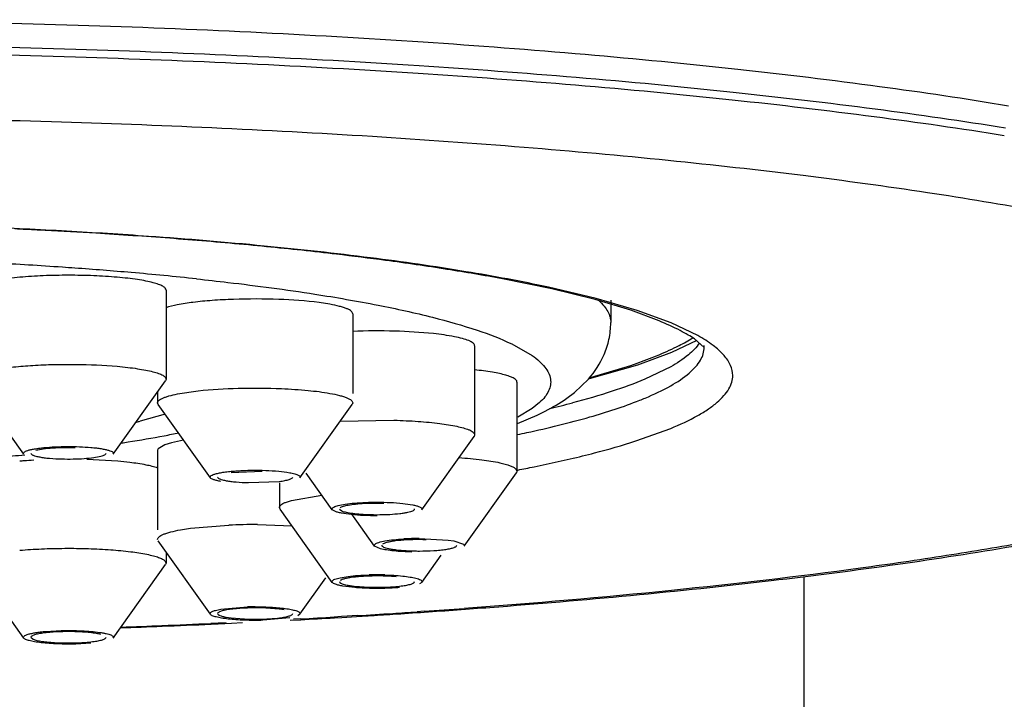
# Model space of a CAD drawing. Units: inches. Extents: x 0 to 11, y 0 to 8.5.
# Drawn here: x 5.7 to 5.8, y 4.6 to 4.7 of the extents above; entities that cross this region are included whole.
import ezdxf

# ---------------------------------------------------------------- set-up
doc = ezdxf.new("R2010")
doc.units = ezdxf.units.IN
doc.header["$LTSCALE"] = 0.605
doc.header["$MEASUREMENT"] = 0
doc.layers.get('0').update_dxf_attribs({"linetype": 'CONTINUOUS'})

msp = doc.modelspace()

# ---------------------------------------------------------------- linework, layer by layer
at = {"color": 7, "linetype": 'Continuous'}
for p, q in [((5.658052456799999, 4.6324740873), (5.6567869725, 4.6325387097)), ((5.678305534, 4.6311830837), (5.677643382999999, 4.6312334254)), ((5.7378015369, 4.6232824961), (5.729992912999999, 4.624861359)), ((5.744756241699999, 4.6217674941), (5.7372763901, 4.623538723899999)), ((5.677072533300001, 4.6231001505), (5.677072533300001, 4.609090001)), ((5.7445978837, 4.6216269025), (5.7378015369, 4.6232824961)), ((5.7028604072, 4.6208640223), (5.701148916799999, 4.621126304700001)), ((5.7502307651, 4.6199318164), (5.7445978837, 4.6216269025)), ((5.7511963703, 4.6199018015), (5.744756241699999, 4.6217674941)), ((5.7470528483, 4.6215232293), (5.7470528483, 4.6179739914)), ((5.706452638099999, 4.6193711425), (5.706452638099999, 4.606853872699999)), ((5.754693624, 4.6182481578), (5.7502307651, 4.6199318164)), ((5.7565814384, 4.6179408889), (5.7511963703, 4.6199018015)), ((5.7607800598, 4.6159312576), (5.7565814384, 4.6179408889)), ((5.725629139700001, 4.6143470635), (5.725629139700001, 4.6003369139)), ((5.7314861632, 4.6146192057), (5.7346782616, 4.6127999948)), ((5.7605816476, 4.6151419804), (5.756614889600001, 4.6132537124)), ((5.7617515594, 4.6140648664), (5.7602266533, 4.6154132883)), ((5.7507867112, 4.6114434038), (5.7546862001, 4.6129333273)), ((5.756614889600001, 4.6132537124), (5.7512496273, 4.6112979554)), ((5.7512496273, 4.6112979554), (5.7436405578, 4.6091303812)), ((5.744572661699999, 4.6095508521), (5.7502147328, 4.6112474447)), ((5.7564878336, 4.6110118958), (5.7524353062, 4.6090624503)), ((5.654672360299999, 4.5973000568), (5.646452211000001, 4.6088412253)), ((5.668764044900001, 4.5973000568), (5.676984194199999, 4.6088412253)), ((5.677072533300001, 4.609090001), (5.676984194199999, 4.6088412253)), ((5.7322890687, 4.6086338917), (5.7322890687, 4.5946237421)), ((5.7413266961, 4.6069905096), (5.7435338972, 4.609095694700001)), ((5.6757439767, 4.6070999481), (5.6757439767, 4.605360992900001)), ((5.6788588713, 4.6067633339), (5.6821359226, 4.607246598)), ((5.7401171818, 4.606081419200001), (5.7413266961, 4.6069905096)), ((5.6758323158, 4.6051122173), (5.6757439767, 4.605360992900001)), ((5.6840524652, 4.5935710487), (5.6758323158, 4.6051122173)), ((5.6981441497, 4.5935710487), (5.706364299, 4.6051122173)), ((5.7064523987, 4.605360992900001), (5.7063643239, 4.6051122169)), ((5.735282138600001, 4.6049183065), (5.7346782616, 4.6044677886)), ((5.7358349188, 4.6053873454), (5.735282138600001, 4.6049183065)), ((5.6769351002, 4.6035813277), (5.673016776900001, 4.6024853668)), ((5.7324017673, 4.6021043511), (5.7354719302, 4.603429849599999)), ((5.7346782616, 4.6044677886), (5.7324194645, 4.6031136491)), ((5.704480229500001, 4.6024874743), (5.7129407215, 4.602623846499999)), ((5.725629139700001, 4.6003369139), (5.725540800499999, 4.600088138299999)), ((5.751021878, 4.5993646189), (5.7564894863, 4.6013437174)), ((5.6768928511, 4.5987767024), (5.6758127037, 4.5981160238)), ((5.6779291476, 4.599089888), (5.6768928511, 4.5987767024)), ((5.6793362077, 4.5993895207), (5.6779291476, 4.599089888)), ((5.7173206512, 4.5885469698), (5.725540800499999, 4.600088138299999)), ((5.6757439767, 4.5978966409), (5.6757439767, 4.5853793711)), ((5.6758127037, 4.5981160238), (5.675744439, 4.5978969743)), ((5.669490471, 4.5961701924), (5.6646180929, 4.596448247)), ((5.6921731973, 4.5945641474), (5.687302317599999, 4.5943701547)), ((5.703228966699999, 4.5885469698), (5.6991435061, 4.5942829956)), ((5.7239805803, 4.5828337979), (5.732200729600001, 4.594374966499999)), ((5.732114845700001, 4.5949698313), (5.7322890687, 4.5946237421)), ((5.7322890687, 4.5946237421), (5.732200729600001, 4.594374966499999)), ((5.6900234176, 4.5928075892), (5.6948942973, 4.5930015818)), ((5.6949204782, 4.592788057), (5.6949204782, 4.588910570299999)), ((5.6958464577, 4.589704915), (5.6967927259, 4.5900211192)), ((5.6967927259, 4.5900211192), (5.701595014500001, 4.5908263691)), ((5.711343258099999, 4.589540291100001), (5.7082550049, 4.5895011909)), ((5.6950088173, 4.5886617947), (5.6949204782, 4.588910570299999)), ((5.703228966699999, 4.5771206261), (5.6950088174, 4.5886617947)), ((5.7036155699, 4.5882951686), (5.7032390175, 4.5885378084)), ((5.7036182523, 4.5890294772), (5.704145172, 4.5891995951)), ((5.7043710851, 4.5886603231), (5.7047182083, 4.5883595051)), ((5.709888895800001, 4.5828337979), (5.706188432799999, 4.5880292835)), ((5.6793362077, 4.5853793711), (5.680940387300001, 4.5856275514)), ((5.680940387300001, 4.5856275514), (5.686939710800001, 4.586122206600001)), ((5.6914811015, 4.5862082781), (5.696897994, 4.5860367924)), ((5.6840524652, 4.5720965472), (5.6758323158, 4.5836377157)), ((5.7169076666, 4.5840204516), (5.721443169, 4.583775534)), ((5.721443169, 4.583775534), (5.722337414299999, 4.583642248399999)), ((5.722337414299999, 4.583642248399999), (5.723895876, 4.5831472244)), ((5.677072533300001, 4.5818964385), (5.677072533300001, 4.5801574833)), ((5.7098481239, 4.5829486175), (5.7099722136, 4.5831461467)), ((5.7098843082, 4.5828404326), (5.7098481239, 4.5829486175)), ((5.7108241306, 4.5824058175), (5.7098855048, 4.5828404515)), ((5.723895876, 4.5831472244), (5.7240213522, 4.5829486175)), ((5.7240213522, 4.5829486175), (5.7239850742, 4.5828402931)), ((5.6768992415, 4.5805035945), (5.6770705736, 4.5801574831)), ((5.677072533300001, 4.5801574833), (5.676984194199999, 4.5799087076)), ((5.7173206512, 4.5771206261), (5.7203667858, 4.5813974283)), ((5.654672360299999, 4.5683675391), (5.646452211000001, 4.5799087076)), ((5.668764044900001, 4.5683675391), (5.676984194199999, 4.5799087076)), ((5.6981441497, 4.5720965472), (5.7022295349, 4.5778324672)), ((5.7173103826, 4.5771112357), (5.716934048, 4.576868825)), ((5.7774715574, 3.6453314108), (5.7774715574, 4.5780528019)), ((5.685669646, 4.5729003881), (5.6898751818, 4.573267191)), ((5.6948942973, 4.5728956532), (5.6920983388, 4.5730917122)), ((5.695665271799999, 4.5727771521), (5.6948942973, 4.5728956532)), ((5.717686108200001, 4.5725690611), (5.716570100299999, 4.5724930006)), ((5.6865313431, 4.5716455813), (5.687302317599999, 4.5715270802)), ((5.687302317599999, 4.5715270802), (5.690098276000001, 4.5713310212)), ((5.6965269688, 4.5715223452), (5.692321433099999, 4.571155542300001)), ((5.6966076381, 4.5711665496), (5.6982579041, 4.5712555836)), ((5.698249865499999, 4.5713721483), (5.6971190147, 4.5713105847)), ((5.6981457321, 4.572098632099999), (5.6977854528, 4.5718579301)), ((5.7046814189, 4.5717388193), (5.7035516849, 4.571672355500001)), ((5.703590589, 4.5715558113), (5.7047257998, 4.5716222216)), ((5.7055983816, 4.5717934172), (5.7046814189, 4.5717388193)), ((5.7047257998, 4.5716222216), (5.7070425487, 4.57176051)), ((5.7071705062, 4.5718883916), (5.7055983816, 4.5717934172)), ((5.7070425487, 4.57176051), (5.7088641749, 4.5718718657)), ((5.658174895499999, 4.5694106747), (5.6605643967, 4.5695395302)), ((5.6852711811, 4.5707164727), (5.6841379833, 4.5706644298)), ((5.684159182799999, 4.5705524535), (5.6852953811, 4.570604357900001)), ((5.6865096752, 4.5707742942), (5.6852711811, 4.5707164727)), ((5.6852953811, 4.570604357900001), (5.687355488300001, 4.5707005697)), ((5.687355488300001, 4.5707005697), (5.6890999186, 4.570784168)), ((5.655812955599999, 4.5684820435), (5.6561473465, 4.5681869627)), ((5.6561473465, 4.5681869627), (5.6566038793, 4.5680357223)), ((5.665261509700001, 4.5675540425), (5.6628720085, 4.5674251871))]:
    msp.add_line(p, q, dxfattribs=at)
for centre, radius, start, end in [((5.6111250499, 3.7236521335), 0.9100907365, 86.8313047301, 87.6630473131), ((5.610783875399999, 3.7190262524), 0.9146700468000001, 87.11710707430001, 87.3382027006), ((5.6132903414, 3.7666686631), 0.8669617520999999, 86.51403188959999, 87.04044483009999), ((5.6156721178, 3.8035110243), 0.8301026067, 85.94883504100001, 86.8399903617), ((5.6178864182, 3.8398950591), 0.7935913967, 85.6815740554, 86.5237864508), ((5.6258835498, 3.9428724423), 0.6903039935999999, 84.6647022445, 85.6447407463), ((5.636099772200001, 4.0502819072), 0.5824099532, 83.5820968833, 84.6828626615), ((5.642301509, 4.106040827), 0.5263072501, 83.27986007220001, 83.5744948759), ((5.6473683738, 4.148082386600001), 0.4839616231, 82.36972883820002, 83.29316189550002), ((5.6126811935, 3.9252109893), 0.7031209632, 86.0797717701, 86.9472594472), ((5.6160336026, 3.9759988205), 0.6522227818, 85.893748295, 86.0685561029), ((5.657542561100001, 4.222476786100001), 0.4088750696, 81.0340347485, 82.3985966898), ((5.6188357967, 4.0144701921), 0.6136495138, 85.0676676312, 85.8975025735), ((5.625614754600001, 4.0936940324), 0.5341361985, 83.95305821630001, 85.0614735652), ((5.671255553300001, 4.3080582699), 0.3222022263, 79.4962621569, 81.0709787621), ((5.758188137599999, 4.6141092819), 0.0035635295, 0.0039107294, 4.3750463037), ((5.726941497699999, 4.6801116341), 0.0726905776, 288.6731169592, 289.149684708), ((5.7120624358, 4.7300766422), 0.1248334124, 284.7203093542, 285.0955119399), ((5.7020863525, 4.7538139702), 0.1534829736, 283.307015623, 284.707488341), ((5.7312720265, 4.6569205864), 0.0550538261, 291.6802432833, 292.6319459156), ((5.6531690953, 4.6826803586), 0.08261457, 283.4709659313, 283.9009610834), ((5.6502984296, 4.7394251105), 0.1417334775, 280.7689625874, 281.7206734974), ((5.6884068718, 4.8102664491), 0.2144578144, 281.8269142872, 282.2398998168), ((5.638354618099999, 4.808011791), 0.2113569872, 278.6273757466001, 278.9149358074), ((5.64289015, 4.779530355), 0.1825167715, 278.8938932509, 280.7012114833), ((5.6847005808, 4.5695691728), 0.030299004, 99.2751304586, 100.1978515527), ((5.6182709395, 4.9759438556), 0.3805118256, 274.9286672585, 275.5153156772), ((5.6599320333, 4.5286558561), 0.0677796185, 94.40721465629998, 94.98609492540001), ((5.6607744693, 4.5173752187), 0.0790916412, 93.28018315110002, 94.38771986479999), ((5.6645676953, 4.5400612784), 0.0563244525, 83.0582603751, 84.9859325815), ((5.6890607997, 4.819684109100001), 0.2290329036, 281.5663647132, 282.0498411212), ((5.6847484734, 4.840882608399999), 0.2506655626, 280.9646075722, 281.5605125977), ((5.7102692801, 4.6266572406), 0.038888482, 268.4337667157, 271.416582412), ((5.7103659403, 4.623400027200001), 0.0356298781, 271.3906803439, 273.1029811628), ((5.6910639083, 4.4883689358), 0.0978402318, 89.75568861990001, 92.4158685934), ((5.7168983723, 4.540083767300001), 0.0439366853, 89.98787968549999, 93.152954576), ((5.716933661000001, 4.5459119835), 0.0379299066, 88.34531526079998, 89.9983731077), ((5.7168613732, 4.6176896162), 0.035633166, 266.7550171063, 268.7208067253), ((5.7169363696, 4.6200013554), 0.0379460106, 268.6855199475, 269.9975364158), ((5.7102705838, 4.5316432377), 0.0466638956, 88.49649577160001, 91.5212497616), ((5.7104138543, 4.5437179539), 0.0344083329, 86.8666524392, 88.62979538459999), ((5.710772316799999, 4.550009842300001), 0.0281062607, 84.86677159749999, 86.8952168877), ((5.7097773011, 4.604461049), 0.0281062607, 264.8667715974, 266.8952168878), ((5.7101357636, 4.6107529374), 0.0344083329, 266.8666524393, 268.6297953846), ((5.6910946432, 4.526914398), 0.0463688313, 89.9777738716, 91.507004743), ((5.623294999400001, 5.9585973651), 1.3893629437, 273.6917278558001, 273.8967687586), ((5.6236342731, 5.944535222100001), 1.3751861421, 273.7156999572, 273.8750333892), ((5.6272310897, 5.8921924877), 1.3227199622, 273.9212675584, 274.195597394), ((5.627069720700001, 5.9033295502), 1.3339663755, 273.8963371976, 274.3410945421), ((5.6178485138, 6.038269669299999), 1.4690992867, 273.1372698247, 273.3443753831), ((5.617308790499999, 6.0565948086), 1.4875434019, 273.119461745, 273.3251863951), ((5.621603966499999, 5.9757972722), 1.4065140517, 273.4877936204, 273.7157031378), ((5.621425257, 5.9875877398), 1.4184135506, 273.5342721233, 273.6916964936), ((5.6105145192, 6.199308804), 1.6304208026, 272.0880507099, 272.3175159058001), ((5.6106921205, 6.1858368264), 1.6168417042, 272.1028673653, 272.3301268158), ((5.6120148447, 6.153760751599999), 1.5847383732, 272.3294938197, 272.6084932229), ((5.6117167312, 6.1694539387), 1.6005417421, 272.3177314108, 272.5941623921)]:
    msp.add_arc(centre, radius, start, end, dxfattribs=at)
for points, knots in [([(5.8096312368, 4.652044591), (5.8028800304, 4.653165697099999), (5.788707079400001, 4.6552655876), (5.7664967252, 4.657937725), (5.7425596921, 4.66025194), (5.707972019600001, 4.6628786919), (5.662455194600001, 4.6650468645), (5.6065002789, 4.6659130893), (5.5505454228, 4.6650467795), (5.505028722300001, 4.6628785372), (5.470441207, 4.660251730400001), (5.4465043316, 4.657937479), (5.4242941595, 4.6552653075), (5.4101213388, 4.6531653938), (5.4033702014, 4.6520442761)], [0, 0, 0, 0, 0.0503753989, 0.105444734, 0.1646513718, 0.2273798882, 0.3607594835, 0.5000010964, 0.6392425639, 0.7726217296, 0.8353499298, 0.89455619, 0.9496250884999999, 1, 1, 1, 1]), ([(5.8091515074, 4.6485652073), (5.802346172000001, 4.6496591318), (5.788093492000001, 4.6517093127), (5.7573627217, 4.6553072038), (5.7154180105, 4.6587608723), (5.6621089834, 4.6612543149), (5.6065003419, 4.6620973774), (5.5508917551, 4.6612542354), (5.49758289, 4.6587607168), (5.455638379, 4.6553069876), (5.424907817799999, 4.6517090496), (5.410655257799999, 4.6496588467), (5.4038499859, 4.6485649113)], [0, 0, 0, 0, 0.0508646984, 0.1062421496, 0.2283080548, 0.3613481264, 0.5000010109, 0.6386537616, 0.7716934378, 0.8937587037000001, 0.9491357519, 1, 1, 1, 1]), ([(5.4040171956, 4.6474253381), (5.4108205829, 4.6485170545), (5.425067410900001, 4.6505631425), (5.4557796412, 4.6541537382), (5.4976902375, 4.6576005085), (5.5509490649, 4.66008895), (5.606500341799999, 4.660930353299999), (5.662051673200001, 4.6600890295), (5.7153106623, 4.6576006638), (5.7572214584, 4.6541539542), (5.7879338975, 4.6505634053), (5.8021808452, 4.6485173393), (5.8089842959, 4.6474256338)], [0, 0, 0, 0, 0.0508903113, 0.1062837395, 0.2283562156, 0.3613776977000001, 0.4999989903, 0.6386204165, 0.7716422934, 0.8937154081, 0.9491092388, 1, 1, 1, 1]), ([(5.3372516672, 4.6096613027), (5.3372516672, 4.6103352831), (5.3374959287, 4.6117564188), (5.3385380235, 4.6137975268), (5.3402163233, 4.615793942), (5.3425182611, 4.6177584181), (5.3454427345, 4.619697004), (5.348986937, 4.6216093714), (5.3531443275, 4.6234943491), (5.3598350333, 4.6260963051), (5.3697024614, 4.6291772944), (5.383273095800001, 4.6325473169), (5.3989831015, 4.6357123748), (5.416683444199999, 4.6386360389), (5.436207913400001, 4.6412914422), (5.457369400499999, 4.6436476311), (5.479965711, 4.6456841693), (5.5123073282, 4.6479836714), (5.5546204699, 4.6498851152), (5.6064988463, 4.6506444325), (5.658377182200001, 4.6498852745), (5.7006902587, 4.6479840555), (5.733031969, 4.6456845475), (5.7556285676, 4.6436481938), (5.776790600700001, 4.6412919924), (5.7963157765, 4.6386366195), (5.8140169523, 4.6357129873), (5.8297277892, 4.6325477657), (5.8432991871, 4.6291778095), (5.8531671625, 4.6260966664), (5.8598582295, 4.623494647699999), (5.864015875800001, 4.621609614800001), (5.8675602794, 4.619697192), (5.870484865800001, 4.617758519100001), (5.8727868851, 4.6157939972), (5.8744652486, 4.6137975555), (5.875507390599999, 4.6117564336), (5.8757516672, 4.6103352853), (5.8757516672, 4.6096613027)], [0, 0, 0, 0, 0.0036389838, 0.007630807900000001, 0.0122390884, 0.0176337986, 0.0239179068, 0.0311493347, 0.039355709, 0.0485488963, 0.0698946246, 0.09511056650000001, 0.1240191368, 0.1563971033, 0.1919586839, 0.2303946859, 0.2713495641, 0.3144479345, 0.4054473045, 0.4999950048, 0.5945425615, 0.6855417109999999, 0.7286400279, 0.7695956876000001, 0.8080324234, 0.8435954207999999, 0.8759750040000001, 0.9048849378, 0.9301024866, 0.9514491527, 0.9606428564, 0.9688497198, 0.9760815243000001, 0.9823658558, 0.9877607311, 0.9923691239, 0.9963610044, 1, 1, 1, 1]), ([(5.7372763901, 4.623538723899999), (5.7329615924, 4.624468762099999), (5.723646524299999, 4.6261882027), (5.708711756900001, 4.6283187328), (5.6920528559, 4.6301476149), (5.6803885366, 4.6311090168), (5.6743165987, 4.6315395036)], [0, 0, 0, 0, 0.2084935799, 0.447225379, 0.7124674716, 1, 1, 1, 1]), ([(5.6693953679, 4.625111502), (5.6681657733, 4.6252188831), (5.665607833999999, 4.625371896), (5.6617221024, 4.625448656700001), (5.657835300099999, 4.6253731633), (5.6547210186, 4.6251857463), (5.6524296602, 4.624957047900001), (5.6509270073, 4.6247613329), (5.649608374400001, 4.6245381829), (5.6484950282, 4.6242927055), (5.6476050903, 4.6240293944), (5.647013823099999, 4.6237857389), (5.646673406000001, 4.6235702299), (5.6464663357, 4.6233918339), (5.6463677554, 4.6232134093), (5.646366325900001, 4.6231030244)], [0, 0, 0, 0, 0.1574651457, 0.3267804971, 0.495712689, 0.6533029116, 0.7246522736, 0.7894565968, 0.8465868885, 0.8952278934000001, 0.9348027401000001, 0.9649088976000001, 0.97647184, 0.9859162334, 1, 1, 1, 1]), ([(5.6770702026, 4.623097386), (5.6770715614, 4.6232070512), (5.6769767511, 4.623387122900001), (5.6767710074, 4.6235653085), (5.6764322968, 4.6237808065), (5.6758434122, 4.6240255703), (5.6749540678, 4.6242904977), (5.673837481000001, 4.6245361486), (5.672514365900001, 4.6247596991), (5.671010927, 4.6249566757), (5.6699503787, 4.6250630327), (5.6693953679, 4.625111502)], [0, 0, 0, 0, 0.0403644917, 0.0674872399, 0.1007682557, 0.1873055196, 0.3012098343, 0.4420494537, 0.6077746557, 0.7949553040999999, 1, 1, 1, 1]), ([(5.6818823862, 4.6248582557), (5.683525021499999, 4.6246835705), (5.689741407200001, 4.623990023399999), (5.6959439389, 4.6231661126), (5.7004923743, 4.6224587793)], [0, 0, 0, 0, 0.2640921843, 1, 1, 1, 1]), ([(5.7004923743, 4.6224587793), (5.7038216901, 4.621941032900001), (5.710024166599999, 4.6208722422), (5.7185652216, 4.61901006), (5.725609136, 4.6170207172), (5.7297282874, 4.6154581532), (5.7314861632, 4.6146192057)], [0, 0, 0, 0, 0.3153327962, 0.5888911409, 0.8177063239, 1, 1, 1, 1]), ([(5.701148916799999, 4.621126304700001), (5.6990505267, 4.6214004726), (5.6945649881, 4.6217084566), (5.6889442335, 4.6217194066), (5.6844406178, 4.6214866345), (5.6814800308, 4.621206930500001), (5.6790415792, 4.6208394635), (5.6776171742, 4.620503846), (5.6770294172, 4.6203003063)], [0, 0, 0, 0, 0.2618138435, 0.5553461736, 0.6949393585, 0.8196204716, 0.9230475212, 1, 1, 1, 1]), ([(5.706452097100001, 4.6193713205), (5.706452147999999, 4.6195264816), (5.7062566407, 4.6197746039), (5.705905530599999, 4.619994237699999), (5.7054940145, 4.6201864386), (5.7049781224, 4.6203691988), (5.704094183, 4.6206223195), (5.7033728762, 4.6207716417), (5.7028604072, 4.6208640223)], [0, 0, 0, 0, 0.1156974656, 0.2032099697, 0.3150216282, 0.4513984871, 0.6117132137, 1, 1, 1, 1]), ([(5.7451830364, 4.6214302482), (5.745474151900001, 4.6211629979), (5.7459931619, 4.6206277303), (5.7465977104, 4.6197567134), (5.7469681187, 4.6188718744), (5.7470528483, 4.6182658233), (5.7470528483, 4.6179739914)], [0, 0, 0, 0, 0.2935731927, 0.5517460047999999, 0.7832051070999999, 1, 1, 1, 1]), ([(5.7435338972, 4.609095694700001), (5.7445413023, 4.6102438404), (5.745864758300001, 4.612256833), (5.7468702081, 4.6153607154), (5.7470528483, 4.6170859023), (5.7470528483, 4.6179739914)], [0, 0, 0, 0, 0.4705676534000001, 0.7264028323, 1, 1, 1, 1]), ([(5.7602266533, 4.6154132883), (5.7599102983, 4.6156308266), (5.7591763702, 4.6160849545), (5.757352759500001, 4.6170758794), (5.755811522799999, 4.6177778593), (5.754693624, 4.6182481578)], [0, 0, 0, 0, 0.1850329535, 0.4155011206000001, 1, 1, 1, 1]), ([(5.7191358673, 4.6162437603), (5.7171138986, 4.6164597175), (5.712881659600001, 4.6167002429), (5.7086446999, 4.6166818405), (5.706445634600001, 4.616595966)], [0, 0, 0, 0, 0.4802474739, 1, 1, 1, 1]), ([(5.7247031602, 4.6151414082), (5.7243927977, 4.6152703905), (5.7236553635, 4.6155016405), (5.721805044299999, 4.615918308), (5.720255231699999, 4.6161242061), (5.7191358673, 4.6162437603)], [0, 0, 0, 0, 0.1772527008, 0.4063061503, 1, 1, 1, 1]), ([(5.766251667200001, 4.6096613027), (5.766251667200001, 4.6102009277), (5.765970635, 4.6113758557), (5.764840315700001, 4.6129878714), (5.7630656978, 4.6145464645), (5.761605345900001, 4.6154662785), (5.7607800598, 4.6159312576)], [0, 0, 0, 0, 0.1868475163, 0.4043557698, 0.6720069031, 1, 1, 1, 1]), ([(5.725626158300001, 4.614355214200001), (5.725621004, 4.6145106583), (5.7254244173, 4.6147528188), (5.7250782537, 4.6149719421), (5.7248384354, 4.6150851898), (5.7247031602, 4.6151414082)], [0, 0, 0, 0, 0.3722418338, 0.6493885247, 1, 1, 1, 1]), ([(5.7546862001, 4.6129333273), (5.7557415713, 4.6133770988), (5.7575494699, 4.6142008673), (5.7592951539, 4.6151572914), (5.7599985546, 4.6156182495)], [0, 0, 0, 0, 0.5765138364, 1, 1, 1, 1]), ([(5.7610159508, 4.6147970605), (5.7605477276, 4.614072041), (5.759129243099999, 4.6126391802), (5.757460043099999, 4.6115625858), (5.7564878336, 4.6110118958)], [0, 0, 0, 0, 0.4358028795, 1, 1, 1, 1]), ([(5.7346782616, 4.6127999948), (5.7350793385, 4.6125176633), (5.7358016871, 4.6119527538), (5.7369115338, 4.6108077338), (5.737615786599999, 4.609491057200001), (5.7376157834, 4.6081472336), (5.7373025502, 4.6071826131), (5.7366947752, 4.6062411799), (5.7361466585, 4.6056715711), (5.7358349188, 4.6053873454)], [0, 0, 0, 0, 0.1624576261, 0.3022819057, 0.5289477176, 0.631860541, 0.739511275, 0.8602717162000001, 1, 1, 1, 1]), ([(5.752457289800001, 4.6061061359), (5.753838145, 4.606682198500001), (5.756263017999999, 4.6078128153), (5.7589238124, 4.609542698999999), (5.760418359400001, 4.6109870687), (5.7611763976, 4.612010179599999), (5.7616436278, 4.6130504992), (5.7617516672, 4.6137665468), (5.7617516672, 4.6141095252)], [0, 0, 0, 0, 0.3495410054, 0.6241622981, 0.7360564075, 0.8335116904000001, 0.919873591, 1, 1, 1, 1]), ([(5.6470460217, 4.6097745724), (5.6472397332, 4.6098696291), (5.6476939401, 4.6100466058), (5.6488278237, 4.6103766284), (5.650639314099999, 4.6107238733), (5.653206813, 4.6110448748), (5.6561987065, 4.6112775692), (5.6594661648, 4.6114066098), (5.6638985852, 4.6114301286), (5.6672246836, 4.6112909194), (5.6693953679, 4.6111013525)], [0, 0, 0, 0, 0.0287508841, 0.06475446309999999, 0.1572707228, 0.2740633264, 0.4094387294, 0.5569846356, 0.7096702317, 1, 1, 1, 1]), ([(5.6693953679, 4.6111013525), (5.669949834500001, 4.6110529306), (5.6710093475, 4.6109467228), (5.672511340800001, 4.6107500906), (5.673833295900001, 4.6105269541), (5.674949298, 4.6102815702), (5.675838931, 4.6100170483), (5.6764286142, 4.6097726612), (5.6767683971, 4.6095575208), (5.6769749958, 4.6093794997), (5.677071060199999, 4.609199871), (5.6770705736, 4.6090900012)], [0, 0, 0, 0, 0.2049003758, 0.3919495959000001, 0.5575619407, 0.6983350092, 0.8123076348, 0.8989957506999999, 0.9323582118000001, 0.9595517047, 1, 1, 1, 1]), ([(5.8757516672, 4.6096613027), (5.8757516672, 4.6091841455), (5.8756343922, 4.6082019546), (5.8751181927, 4.6067552307), (5.8742709797, 4.6053225124), (5.872614015, 4.6033184792), (5.8696324833, 4.600875472), (5.8650035449, 4.5981531909), (5.8591374762, 4.595482547900001), (5.8520547569, 4.5928747365), (5.8437799323, 4.5903433466), (5.8343506247, 4.5879010043), (5.823811171900001, 4.5855595698), (5.8122114416, 4.5833330236), (5.7996072211, 4.5812330093), (5.7809975895, 4.5785355593), (5.7557056105, 4.5756036593), (5.734892669500001, 4.5738161854), (5.72400335, 4.573017280299999)], [0, 0, 0, 0, 0.008934038100000001, 0.0183274141, 0.0285646149, 0.039940594, 0.0668597919, 0.1001681038, 0.1402928094, 0.1873691747, 0.2413970591, 0.3022472682, 0.3697005027, 0.4435095675, 0.5233734916, 0.6089276745000001, 0.7955661593000001, 1, 1, 1, 1]), ([(5.7322890687, 4.6086338917), (5.7322890687, 4.6088716771), (5.731860011599999, 4.60921121), (5.7312427571, 4.6094882644), (5.7304686036, 4.609743756499999), (5.729513681, 4.6099747973), (5.727890207200001, 4.6102830105), (5.7265801204, 4.6104489013), (5.7256535262, 4.6105454019)], [0, 0, 0, 0, 0.1007598944, 0.1873766546, 0.3007771965, 0.4406443806, 0.6052385421, 1, 1, 1, 1]), ([(5.7564894863, 4.6013437174), (5.7579391122, 4.6019416824), (5.759967327999999, 4.602873846700001), (5.7623633114, 4.6043284916), (5.763755071499999, 4.6053658382), (5.764850083300001, 4.6064144487), (5.7656467351, 4.6074776939), (5.766137938099999, 4.6085594639), (5.766251667200001, 4.6093046512), (5.766251667200001, 4.6096613027)], [0, 0, 0, 0, 0.3502273563, 0.4968487675, 0.6253744787, 0.7371631070999999, 0.8343670016, 0.9203443018, 1, 1, 1, 1]), ([(5.7524353062, 4.6090624503), (5.7507449882, 4.608358199900001), (5.7469820179, 4.6070104883), (5.7431431504, 4.6059089847), (5.7410532791, 4.6053599308)], [0, 0, 0, 0, 0.4587128071, 1, 1, 1, 1]), ([(5.6757442161, 4.605360992900001), (5.6757442313, 4.6055026532), (5.6759074346, 4.6057311726), (5.6762139356, 4.6059393959), (5.6765680208, 4.6061189297), (5.6770134302, 4.6062908097), (5.677781296, 4.6065306629), (5.6784106364, 4.6066737889), (5.6788588713, 4.6067633339)], [0, 0, 0, 0, 0.1200406771, 0.2079075603, 0.3189167952, 0.4538515907, 0.6126677643999999, 1, 1, 1, 1]), ([(5.6821359226, 4.607246598), (5.6842271134, 4.607474263899999), (5.6886035898, 4.6077209069), (5.692984519199999, 4.6076932901), (5.695256904, 4.6075967082)], [0, 0, 0, 0, 0.4804831112, 1, 1, 1, 1]), ([(5.695256904, 4.6075967082), (5.6966508484, 4.6075374621), (5.6991940014, 4.607370324700001), (5.701726022999999, 4.6070583632), (5.7028604072, 4.606853872699999)], [0, 0, 0, 0, 0.5475955765999999, 1, 1, 1, 1]), ([(5.7028604072, 4.606853872699999), (5.7033730588, 4.6067614592), (5.7040946025, 4.6066121287), (5.704978792, 4.606359014100001), (5.7054946874, 4.6061762745), (5.7059060821, 4.6059840814), (5.7062569896, 4.605764263999999), (5.706452415299999, 4.6055161876), (5.7064523987, 4.605360992900001)], [0, 0, 0, 0, 0.3883814114, 0.5487153299, 0.6850785711, 0.7968359158, 0.8842905195999999, 1, 1, 1, 1]), ([(5.733873086699999, 4.6006835838), (5.7371958252, 4.6014046195), (5.743180440800001, 4.6028535483), (5.7490506364, 4.604743435400001), (5.751610360599999, 4.6057612673)], [0, 0, 0, 0, 0.5524318199, 1, 1, 1, 1]), ([(5.7354719302, 4.603429849599999), (5.735902239400001, 4.6036336007), (5.737501469400001, 4.6044236372), (5.7390476548, 4.6053285433), (5.7401171818, 4.606081419200001)], [0, 0, 0, 0, 0.2668700618, 1, 1, 1, 1]), ([(5.7129407215, 4.602623846499999), (5.7142156078, 4.6025899767), (5.7166216551, 4.6024796739), (5.7199315152, 4.602173934200001), (5.7223133599, 4.601807467), (5.723828382000001, 4.6014405479), (5.7244406413, 4.6012403578), (5.7247031602, 4.6011312587)], [0, 0, 0, 0, 0.3215866844, 0.6070814411, 0.8379771733, 0.9283147863, 1, 1, 1, 1]), ([(5.7247031602, 4.6011312587), (5.7248397037, 4.601074513199999), (5.7250814542, 4.6009601041), (5.7254294441, 4.6007395756), (5.7256253382, 4.6004928888), (5.7256269058, 4.6003369134)], [0, 0, 0, 0, 0.3517083951, 0.6289826434, 1, 1, 1, 1]), ([(5.73687428, 4.5956976317), (5.739422093300001, 4.5962417273), (5.7441706308, 4.5973429644), (5.748862578200001, 4.5986711554), (5.751021878, 4.5993646189)], [0, 0, 0, 0, 0.5346119847999999, 1, 1, 1, 1]), ([(5.6546743998, 4.5972976919), (5.6546444778, 4.5973387547), (5.654607621, 4.5974598153), (5.6547494954, 4.5976258921), (5.6549867936, 4.5977577572), (5.6553459553, 4.5978915155), (5.6558211921, 4.5980148449), (5.656407994199999, 4.5981291762), (5.657094257200001, 4.5982310838), (5.6581685514, 4.5983526142), (5.6596544463, 4.598453498600001), (5.6615291897, 4.5984998193), (5.6634171872, 4.5984678174), (5.664663164199999, 4.5983954462), (5.665261509700001, 4.5983431924)], [0, 0, 0, 0, 0.0138870182, 0.0298504978, 0.0543172048, 0.0888955561, 0.1338116948, 0.1885799741, 0.2521583036, 0.3234130518, 0.4840251005, 0.659029133, 0.8358367362000001, 1, 1, 1, 1]), ([(5.6558129062, 4.5974150595), (5.6558121623, 4.5973554981), (5.6558878446, 4.597260316), (5.6560215734, 4.5971761373), (5.6562528707, 4.5970673535), (5.656645437999999, 4.5969500095), (5.6572299867, 4.5968280132), (5.657948665399999, 4.5967219549), (5.659109401599999, 4.5966005658), (5.660031477, 4.5965535328), (5.6606725311, 4.596535982)], [0, 0, 0, 0, 0.0354455098, 0.0621439936, 0.0960585709, 0.1862571919, 0.3056698045, 0.4510517562, 0.6183901557, 1, 1, 1, 1]), ([(5.662763874099999, 4.5982937707), (5.6615871887, 4.5983259861), (5.6599029386, 4.5983019022), (5.6578497464, 4.5981047047), (5.6569737471, 4.5979584148), (5.6566038793, 4.5978615126)], [0, 0, 0, 0, 0.5706779551, 0.8146339861, 1, 1, 1, 1]), ([(5.665261509700001, 4.5983431924), (5.6655422587, 4.5983186744), (5.6660758399, 4.5982644035), (5.6668262774, 4.5981623054), (5.6674741624, 4.598045593), (5.668001917200001, 4.5979188045), (5.6684030039, 4.5977799468), (5.668666377899999, 4.597643129700001), (5.6688296696, 4.5974712026), (5.668792375800001, 4.5973404968), (5.6687608067, 4.59729769)], [0, 0, 0, 0, 0.2177610335, 0.4143242607, 0.5851652388, 0.7259650072, 0.8341689992, 0.9102652445, 0.9589010661, 1, 1, 1, 1]), ([(5.6668325258, 4.59696824), (5.6669466042, 4.5969981276), (5.6671508181, 4.5970597337), (5.6674227789, 4.5971725769), (5.66762221, 4.5973115033), (5.667623498999999, 4.5974146931)], [0, 0, 0, 0, 0.3785668801, 0.668720554, 1, 1, 1, 1]), ([(5.6606725311, 4.596535982), (5.661849216499999, 4.596503766600001), (5.6635334666, 4.5965278504), (5.6655866588, 4.596725047900001), (5.666462658099999, 4.596871337900001), (5.6668325258, 4.59696824)], [0, 0, 0, 0, 0.5706779551, 0.8146339861, 1, 1, 1, 1]), ([(5.6757810342, 4.5950993892), (5.675176998, 4.5953075812), (5.6737114818, 4.5956484876), (5.672228773500001, 4.5958685111), (5.67137507, 4.595972847900001)], [0, 0, 0, 0, 0.4262332219, 1, 1, 1, 1]), ([(5.723170527100001, 4.596745724), (5.724373580700001, 4.5966647514), (5.7265340851, 4.5964709918), (5.728681139, 4.5961404617), (5.7296211501, 4.5959320649)], [0, 0, 0, 0, 0.5560130748, 1, 1, 1, 1]), ([(5.7280428696, 4.5731901913), (5.7428125663, 4.574312292), (5.7642447426, 4.5763007553), (5.7917010573, 4.5798183632), (5.809927715800001, 4.5826502504), (5.8263388851, 4.5857361667), (5.840823079700001, 4.5890624334), (5.8533114851, 4.5926342412), (5.8608573803, 4.5954063431), (5.864255879400001, 4.5968778332)], [0, 0, 0, 0, 0.320351733, 0.465339951, 0.598614037, 0.7192197802, 0.826422267, 0.9199050921999999, 1, 1, 1, 1]), ([(5.7296211501, 4.5959320649), (5.7301643415, 4.5958116415), (5.7308995814, 4.5956247672), (5.7317227429, 4.5952634824), (5.7320121075, 4.595072033), (5.732114845700001, 4.5949698313)], [0, 0, 0, 0, 0.6193169247, 0.8386925892, 1, 1, 1, 1]), ([(5.6840508297, 4.5935731435), (5.6840330817, 4.5935984921), (5.684005872, 4.5936545242), (5.6840167121, 4.5937513105), (5.6840779501, 4.5938396772), (5.6842321737, 4.593964908), (5.684543290800001, 4.5941031519), (5.6850362301, 4.5942486901), (5.6856809039, 4.5943831409), (5.686460585, 4.5945022445), (5.687357652799999, 4.5946011796), (5.6883492175, 4.5946782244), (5.6894098306, 4.594731442300001), (5.6908841402, 4.5947675421), (5.6926973708, 4.5947482013), (5.694706803, 4.5946262656), (5.6959651709, 4.594476162599999), (5.6965269688, 4.5943748897)], [0, 0, 0, 0, 0.007209085899999999, 0.013867587, 0.0216408218, 0.0316173914, 0.0598795022, 0.1000249675, 0.1514383187, 0.2130878547, 0.2837474491, 0.36163553, 0.4447613355, 0.5311173814, 0.7051859331, 0.8670082015, 1, 1, 1, 1]), ([(5.6965269688, 4.5943748897), (5.6967942297, 4.5943267118), (5.6971663735, 4.594248597), (5.6976133082, 4.594110641399999), (5.6978588998, 4.5940118324), (5.6980384039, 4.5939101138), (5.698156009400001, 4.5938043947), (5.6981995099, 4.5936775821), (5.698166181, 4.593602621600001), (5.6981439511, 4.5935713788)], [0, 0, 0, 0, 0.4108639916, 0.5740140837, 0.7073018243000001, 0.8104086761, 0.8854480824, 0.9419878214, 1, 1, 1, 1]), ([(5.685669646, 4.5929968468), (5.6854659171, 4.5930335721), (5.6850996481, 4.5931085892), (5.6846183211, 4.5932445548), (5.6842745707, 4.5933849927), (5.6840978, 4.5935060579), (5.6840508297, 4.5935731435)], [0, 0, 0, 0, 0.3568214687, 0.644604699, 0.858841188, 1, 1, 1, 1]), ([(5.685193169500001, 4.5936873369), (5.6851924727, 4.5936283063), (5.685265845499999, 4.5935330766), (5.685398798, 4.5934492037), (5.6856283725, 4.5933407752), (5.6860177486, 4.5932234379), (5.6865979727, 4.5931005379), (5.6873126534, 4.5929950958), (5.688467863600001, 4.5928736075), (5.6893856117, 4.5928254296), (5.6900234176, 4.5928075892)], [0, 0, 0, 0, 0.0353274239, 0.0619828589, 0.0959230873, 0.1860496902, 0.3050163249, 0.4505100695000001, 0.6181761371, 1, 1, 1, 1]), ([(5.6948942973, 4.5930015818), (5.6951896384, 4.5930390673), (5.6957122809, 4.5931197128), (5.696310060399999, 4.5932548058), (5.696673432000001, 4.5933869616), (5.696873790800001, 4.5934857539), (5.6970025056, 4.5936047766), (5.6970034454, 4.5936843996)], [0, 0, 0, 0, 0.3920201316, 0.6950556259999999, 0.8084220228, 0.8951464406, 1, 1, 1, 1]), ([(5.694922712, 4.5889105698), (5.6949242797, 4.5890665452), (5.6951201738, 4.589313232), (5.6954681637, 4.5895337605), (5.695709914199999, 4.5896481695), (5.6958464577, 4.589704915)], [0, 0, 0, 0, 0.3710173566, 0.6482916049, 1, 1, 1, 1]), ([(5.704145172, 4.5891995951), (5.7045138942, 4.589295782200001), (5.7053731487, 4.5894506175), (5.7074072905, 4.5896756912), (5.709074675499999, 4.5897325938), (5.7102498366, 4.5897333986)], [0, 0, 0, 0, 0.1862215788, 0.4257086772, 1, 1, 1, 1]), ([(5.7082550049, 4.5895011909), (5.707801083400001, 4.5894762005), (5.7069642074, 4.5894124396), (5.7058515899, 4.5892667527), (5.7050968814, 4.589107097099999), (5.7046688449, 4.5889498111), (5.704516060800001, 4.5888652446), (5.704461225599999, 4.5888184758)], [0, 0, 0, 0, 0.3511389713, 0.6477606218, 0.8669634766, 0.9443326015000001, 1, 1, 1, 1]), ([(5.7102498366, 4.5897333986), (5.7109622077, 4.589733886499999), (5.7123238999, 4.5897044618), (5.7142082515, 4.5895717149), (5.7155781235, 4.5893897587), (5.716444400199999, 4.5891961159), (5.716789263, 4.5890885805), (5.716934048, 4.5890284099)], [0, 0, 0, 0, 0.3167910892, 0.6053741471999999, 0.8398712886, 0.9302754605, 1, 1, 1, 1]), ([(5.7032390175, 4.5885378084), (5.7032120358, 4.5885731998), (5.7031708946, 4.5886629271), (5.70323974, 4.5888124963), (5.703399695700001, 4.5889299197), (5.703536429500001, 4.5889956459), (5.7036182523, 4.5890294772)], [0, 0, 0, 0, 0.1852125447, 0.3700964894, 0.6315142745000001, 1, 1, 1, 1]), ([(5.7102997813, 4.58759018), (5.7095874102, 4.5875896921), (5.708225718, 4.5876191167), (5.7063413664, 4.5877518636), (5.704971494400001, 4.5879338199), (5.7041052177, 4.5881274627), (5.7037603549, 4.5882349981), (5.7036155699, 4.5882951686)], [0, 0, 0, 0, 0.3167910892, 0.6053741471999999, 0.8398712886, 0.9302754605, 1, 1, 1, 1]), ([(5.7047182083, 4.5883595051), (5.7049438698, 4.5882645895), (5.7055230597, 4.588118536700001), (5.706534742000001, 4.5879575782), (5.7077990824, 4.5878405808), (5.708718336900001, 4.587796751), (5.7092063597, 4.5877832875)], [0, 0, 0, 0, 0.1617707009, 0.391953446, 0.6773916167, 1, 1, 1, 1]), ([(5.712294612899999, 4.5878223876), (5.7128197193, 4.587851297099999), (5.7135710382, 4.5879106856), (5.714510698200001, 4.5880345836), (5.7150811572, 4.5881373148), (5.7155397962, 4.5882488987), (5.715877053300001, 4.5883725632), (5.7160990291, 4.5884893626), (5.7161794052, 4.5886128383), (5.7161785328, 4.5886632554)], [0, 0, 0, 0, 0.3878505614, 0.555379934, 0.6988228092000001, 0.8151529223, 0.9031358748999999, 0.9628119652, 1, 1, 1, 1]), ([(5.716934048, 4.5890284099), (5.7170128684, 4.5889956533), (5.717145986, 4.588931340199999), (5.7173010061, 4.5888166311), (5.717376649199999, 4.5886762952), (5.7173453252, 4.5885855946), (5.7173216953, 4.588550473500001)], [0, 0, 0, 0, 0.3652367623, 0.6295702526, 0.8188689794, 1, 1, 1, 1]), ([(5.6757442161, 4.5838864913), (5.6757441995, 4.5840416861), (5.6759396252, 4.5842897624), (5.6762905328, 4.584509579800001), (5.6767019274, 4.584701773), (5.677217822899999, 4.5848845126), (5.6781020124, 4.5851376271), (5.6788235561, 4.5852869577), (5.6793362077, 4.5853793711)], [0, 0, 0, 0, 0.1157094804, 0.2031640842, 0.3149214289, 0.4512846702, 0.6116185886, 1, 1, 1, 1]), ([(5.7099722136, 4.5831461467), (5.710040881699999, 4.5832008952), (5.710226213099999, 4.5833009086), (5.7107399499, 4.583487651800001), (5.7116352274, 4.583675226800001), (5.7129534449, 4.5838493739), (5.713943202799999, 4.5839239741), (5.7144817812, 4.583953944)], [0, 0, 0, 0, 0.05709438009999999, 0.1353724998, 0.3552271523, 0.649320605, 1, 1, 1, 1]), ([(5.716934738, 4.58384189), (5.7162631635, 4.58384189), (5.714996075299999, 4.5838088862), (5.713487019800001, 4.5836888638), (5.712456331499999, 4.5835373206), (5.7118689382, 4.5834162073), (5.7114341097, 4.5832833358), (5.711200187699999, 4.5831709914), (5.7111220198, 4.5831049626)], [0, 0, 0, 0, 0.341274977, 0.643891648, 0.7684404084, 0.8706704059, 0.9480022714, 1, 1, 1, 1]), ([(5.654041037200001, 4.5821688348), (5.6551789796, 4.5822682118), (5.657546012999999, 4.5824143606), (5.6611534639, 4.5825010414), (5.6647954897, 4.5824552112), (5.6682549824, 4.5822833521), (5.671331414, 4.581994917699999), (5.6735693213, 4.5816588779), (5.6750283661, 4.5813259796), (5.675847588200001, 4.5810800036), (5.6764622115, 4.5808249017), (5.6767875306, 4.5806162848), (5.6768992415, 4.5805035945)], [0, 0, 0, 0, 0.1481658436, 0.3075026842, 0.4679674626, 0.6205132704999999, 0.7566537916, 0.8686713267, 0.9136891565999999, 0.9507125344, 0.9794177699, 1, 1, 1, 1]), ([(5.7157487824, 4.5818920964), (5.714801269700001, 4.581916607), (5.713461601000001, 4.5819886026), (5.7118213611, 4.5821953888), (5.711127522000001, 4.5823273985), (5.7108241306, 4.5824058175)], [0, 0, 0, 0, 0.5734316843, 0.8104175838, 1, 1, 1, 1]), ([(5.711029695800001, 4.5829484615), (5.7110297804, 4.5828982343), (5.7111119419, 4.582777883), (5.711329097999999, 4.5826614487), (5.711660113300001, 4.582538900199999), (5.712108179099999, 4.582428741), (5.712664660900001, 4.5823268026), (5.7135868605, 4.5822019197), (5.714325790299999, 4.5821431273), (5.7148443449, 4.5821135833)], [0, 0, 0, 0, 0.0377106512, 0.0977335541, 0.1854936417, 0.3014533471, 0.4439357881, 0.6100376544, 1, 1, 1, 1]), ([(5.716934738, 4.5820553449), (5.7176875989, 4.5820553449), (5.718783648200001, 4.5820861801), (5.720175745900001, 4.5821951115), (5.721061446699999, 4.5823018462), (5.7217886358, 4.5824312879), (5.7222800205, 4.582558624100001), (5.7225730309, 4.5826801175), (5.722738468999999, 4.582771942), (5.7228398973, 4.5828792746), (5.722839780299999, 4.5829487735)], [0, 0, 0, 0, 0.3711997074, 0.5401698193, 0.6883298673, 0.8109460556999999, 0.9039097103, 0.9386703236, 0.9657334101, 1, 1, 1, 1]), ([(5.703227860499999, 4.5771243317), (5.703204277899999, 4.5771594531), (5.7031730767, 4.5772501463), (5.703248754500001, 4.5773903761), (5.7034037193, 4.5775050405), (5.7035367863, 4.577569325), (5.7036155699, 4.5776020663)], [0, 0, 0, 0, 0.1810911021, 0.3704319021, 0.6347887839999999, 1, 1, 1, 1]), ([(5.7048739406, 4.5765415564), (5.704664649600001, 4.5765787731), (5.7042897608, 4.5766543292), (5.7037986275, 4.5767915414), (5.703450834600001, 4.5769328433), (5.7032735527, 4.5770562828), (5.703227860499999, 4.5771243317)], [0, 0, 0, 0, 0.3603529874, 0.6484972948, 0.8610523000000001, 1, 1, 1, 1]), ([(5.7036155699, 4.5776020663), (5.703888539299999, 4.5777155085), (5.7045893477, 4.5778901626), (5.705812139600001, 4.5780839617), (5.7073375489, 4.5782232123), (5.708445010399999, 4.5782749462), (5.709031764800001, 4.5782906865)], [0, 0, 0, 0, 0.1618987649, 0.3928753170000001, 0.6785254519, 1, 1, 1, 1]), ([(5.7043710111, 4.5772370914), (5.704369124199999, 4.5771374342), (5.7045594931, 4.5769962123), (5.704825883300001, 4.5768863773), (5.7051647693, 4.5767823622), (5.705581900399999, 4.5766892782), (5.7062897763, 4.5765674749), (5.7068600257, 4.5765038143), (5.7072625797, 4.5764675129)], [0, 0, 0, 0, 0.09757373679999999, 0.1841545369, 0.297969896, 0.4384268141, 0.6043334032, 1, 1, 1, 1]), ([(5.7112366367, 4.5781164481), (5.7104758083, 4.5781352064), (5.7093515875, 4.5781312717), (5.7078973329, 4.5780590035), (5.7069144587, 4.5779766044), (5.7060578435, 4.5778681409), (5.7053557673, 4.577738674), (5.704837807300001, 4.5775955861), (5.7045579466, 4.577471678), (5.704467182899999, 4.5773960968)], [0, 0, 0, 0, 0.3328894404, 0.4913468290999999, 0.6368255651, 0.7641420103000001, 0.8690699037, 0.9483372475, 1, 1, 1, 1]), ([(5.7093129812, 4.5763544432), (5.7101592584, 4.5763335782), (5.711756017100001, 4.5763460097), (5.7136452315, 4.5764780798), (5.714904165499999, 4.5766719407), (5.715495671, 4.5768066999), (5.715853083200001, 4.5769380774), (5.7160506919, 4.5770367603), (5.716177109199999, 4.5771546964), (5.7161786068, 4.5772337999)], [0, 0, 0, 0, 0.3606402461, 0.6798207506999999, 0.8059360545, 0.9025746118000001, 0.9386327012000001, 0.9662942987, 1, 1, 1, 1]), ([(5.7114949552, 4.578291068), (5.7124346777, 4.5782663938), (5.7137638246, 4.5781929425), (5.7153913637, 4.57798818), (5.7160800566, 4.5778566321), (5.7163811128, 4.5777792527)], [0, 0, 0, 0, 0.5731887268, 0.8104659155, 1, 1, 1, 1]), ([(5.7163811128, 4.5777792527), (5.7165204602, 4.577743436800001), (5.7167653974, 4.5776732585), (5.717073275900001, 4.5775461415), (5.717279105499999, 4.5774203187), (5.717354025, 4.5773009336), (5.717357835700001, 4.5772492783)], [0, 0, 0, 0, 0.3748062149, 0.6628157500999999, 0.8650695558, 1, 1, 1, 1]), ([(5.7138115256, 4.5763065728), (5.713046587000001, 4.5762400236), (5.7114634542, 4.5761584746), (5.7091092748, 4.5761578806), (5.7068929672, 4.5762721088), (5.7054974283, 4.576430686), (5.7048739406, 4.5765415564)], [0, 0, 0, 0, 0.2571067205, 0.5304537267, 0.787950418, 1, 1, 1, 1]), ([(5.6840529267, 4.5720966854), (5.684030648099999, 4.5721279308), (5.6839971863, 4.5722028644), (5.684040538200001, 4.5723297849), (5.6841581635, 4.5724355255), (5.6843376587, 4.5725372703), (5.6845832637, 4.5726361035), (5.685030211799999, 4.5727740855), (5.6854023731, 4.572852208), (5.685669646, 4.5729003881)], [0, 0, 0, 0, 0.0580526941, 0.1145868107, 0.1896223444, 0.2927302274, 0.4260135139, 0.5891556703, 1, 1, 1, 1]), ([(5.6920983388, 4.5730917122), (5.6912487693, 4.5731139992), (5.689642432, 4.5731019469), (5.6877410048, 4.572969439), (5.686472014600001, 4.572776211), (5.685876767000001, 4.5726399792), (5.685517966900001, 4.5725070109), (5.6853196259, 4.5724092363), (5.6851924113, 4.5722889778), (5.685193281, 4.5722100097)], [0, 0, 0, 0, 0.3599293629999999, 0.6798385308, 0.8064259344, 0.9028121909000001, 0.9388255855, 0.9665537979000001, 1, 1, 1, 1]), ([(5.691112630499999, 4.5732832257), (5.692011904299999, 4.5732829719), (5.6936784768, 4.5732340072), (5.695637566699999, 4.5730599156), (5.6969115383, 4.5728338224), (5.6975026535, 4.5726822203), (5.6978570449, 4.5725382183), (5.698057917000001, 4.5724278697), (5.6981811066, 4.5723014691), (5.698184604, 4.5722174243)], [0, 0, 0, 0, 0.370492121, 0.6865859329999999, 0.8092794343999999, 0.9029641670999999, 0.9380638316, 0.9653443519, 1, 1, 1, 1]), ([(5.692321433099999, 4.571155542300001), (5.6913627033, 4.5711302173), (5.6899466246, 4.5711358915), (5.688118640700001, 4.5712313203), (5.6868950126, 4.571339542400001), (5.6858449433, 4.5714813962), (5.685013437999999, 4.5716505276), (5.6844707276, 4.571816015), (5.6841795068, 4.5719714859), (5.6840833747, 4.5720539823), (5.6840529267, 4.5720966854)], [0, 0, 0, 0, 0.3421459228, 0.5047572821999999, 0.6529104282, 0.7803189534, 0.8824076045999999, 0.9557895026000001, 0.9812897323, 1, 1, 1, 1]), ([(5.685193281, 4.5722100097), (5.6851939237, 4.572151658), (5.6852660331, 4.5720589445), (5.6853961611, 4.5719753809), (5.685621520700001, 4.5718682983), (5.686003920599999, 4.5717532646), (5.6863397879, 4.5716811108), (5.6865313431, 4.5716455813)], [0, 0, 0, 0, 0.1165437529, 0.2036238505, 0.3145815457, 0.6109119593, 1, 1, 1, 1]), ([(5.690098276000001, 4.5713310212), (5.690947845599999, 4.571308734200001), (5.692554182899999, 4.5713207864), (5.6944556101, 4.5714532944), (5.695724600299999, 4.5716465224), (5.6963198479, 4.5717827542), (5.696678648, 4.5719157225), (5.696876989, 4.572013497099999), (5.6970042036, 4.5721337556), (5.6970033339, 4.5722127236)], [0, 0, 0, 0, 0.3599293629999999, 0.6798385308, 0.8064259344, 0.9028121909000001, 0.9388255855, 0.9665537979000001, 1, 1, 1, 1]), ([(5.6546755417, 4.5683651166), (5.6546439765, 4.5684079118), (5.6546068186, 4.5685386541), (5.654770075, 4.5687105203), (5.6550334239, 4.568847421), (5.6554345263, 4.568986286), (5.6559623227, 4.5691130692), (5.6566102308, 4.5692297923), (5.657360635599999, 4.5693318905), (5.6578941753, 4.5693861593), (5.658174895499999, 4.5694106747)], [0, 0, 0, 0, 0.0410904874, 0.0897338059, 0.1658231475, 0.2740286939, 0.4148528114, 0.5857026216, 0.7822586106999999, 1, 1, 1, 1]), ([(5.6627318643, 4.5693623181), (5.6618821773, 4.5693847332), (5.6602742546, 4.5693727728), (5.6583703519, 4.569241925), (5.657098047100001, 4.5690477694), (5.6565006051, 4.5689127296), (5.6561400353, 4.568779601), (5.6559415305, 4.5686813027), (5.655811855800001, 4.5685615282), (5.655812955599999, 4.5684820435)], [0, 0, 0, 0, 0.3593236454, 0.6792847888, 0.8059329918000001, 0.9026478345000001, 0.9386535466, 0.9663952542, 1, 1, 1, 1]), ([(5.6605643967, 4.5695395302), (5.661108219299999, 4.5695532566), (5.6621867395, 4.5695614034), (5.6637628259, 4.5695181142), (5.6652293357, 4.5694239199), (5.6663470505, 4.5693016388), (5.6671290052, 4.5691776768), (5.6676150173, 4.5690808897), (5.6680228703, 4.568976526), (5.6683481885, 4.568866886), (5.6685883142, 4.5687516605), (5.6687479753, 4.5686359975), (5.6688246324, 4.5684911977), (5.6687874651, 4.5684002499), (5.668761887, 4.5683651735)], [0, 0, 0, 0, 0.1900790217, 0.376768451, 0.5507977686, 0.7034336886, 0.7694241477, 0.8273839573, 0.8765243962999999, 0.9164369813, 0.9471617336, 0.9692412066, 0.9848313564, 1, 1, 1, 1]), ([(5.6668325258, 4.5689289949), (5.6665822265, 4.5689945712), (5.666006384199999, 4.5691051223), (5.6646407741, 4.5692804025), (5.663522826499999, 4.5693414521), (5.6627318643, 4.5693623181)], [0, 0, 0, 0, 0.1879650924, 0.425210723, 1, 1, 1, 1]), ([(5.6628720085, 4.5674251871), (5.661918943, 4.567401131), (5.6605134753, 4.5674085859), (5.6587014513, 4.5675044591), (5.6574916974, 4.5676134964), (5.656453193099999, 4.5677549505), (5.6556296726, 4.5679214594), (5.655092593200001, 4.5680873538), (5.6548034338, 4.5682413093), (5.654706759, 4.568322793), (5.6546755417, 4.5683651166)], [0, 0, 0, 0, 0.3431090278, 0.5053940505, 0.6529339985, 0.7801815431, 0.8822655254999999, 0.9554278509999999, 0.9810729709999999, 1, 1, 1, 1]), ([(5.6566038793, 4.5680357223), (5.6568541787, 4.5679701461), (5.657430021000001, 4.5678595949), (5.6587956311, 4.5676843147), (5.6599135787, 4.5676232651), (5.6607045409, 4.5676023992)], [0, 0, 0, 0, 0.1879650924, 0.425210723, 1, 1, 1, 1]), ([(5.6607045409, 4.5676023992), (5.6615542279, 4.5675799841), (5.6631621505, 4.5675919445), (5.6650660533, 4.567722792200001), (5.666338358099999, 4.5679169478), (5.6669358, 4.5680519877), (5.6672963699, 4.5681851163), (5.6674948747, 4.5682834145), (5.6676245494, 4.568403189100001), (5.667623449600001, 4.5684826737)], [0, 0, 0, 0, 0.3593236454, 0.6792847888, 0.8059329918000001, 0.9026478345000001, 0.9386535466, 0.9663952542, 1, 1, 1, 1])]:
    msp.add_open_spline(points, degree=3, knots=knots, dxfattribs=at)

doc.saveas('drawing.dxf')
